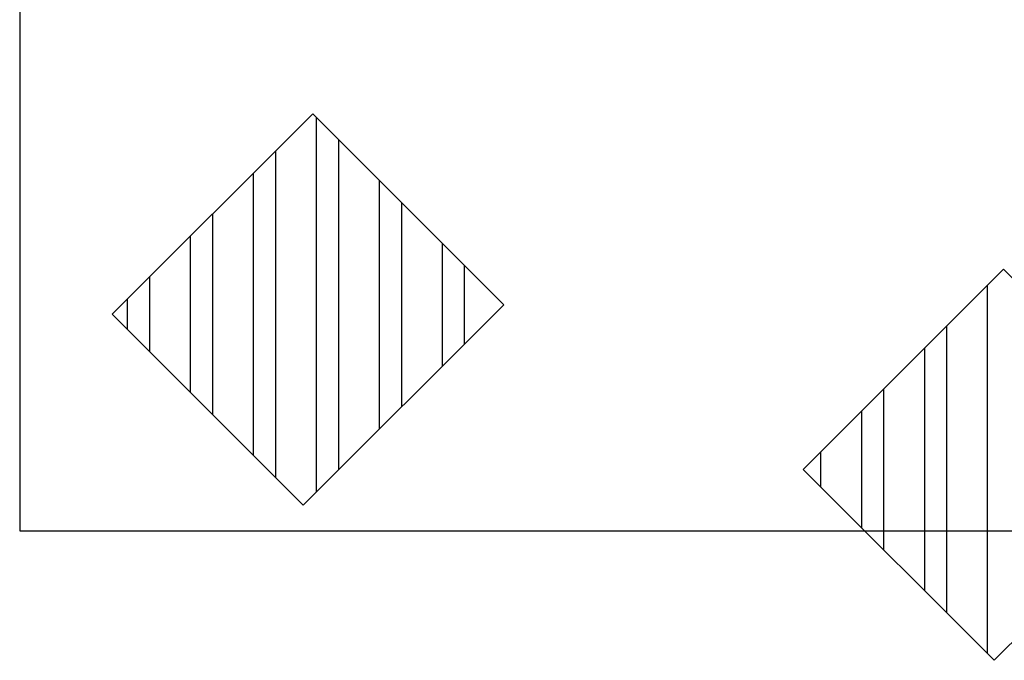
# Model space of a CAD drawing. Units: millimetres. Extents: x -16 to 587, y -33 to 680.
# Drawn here: x 0 to 250, y -33 to 130 of the extents above; entities that cross this region are included whole.
import ezdxf

# ---------------------------------------------------------------- set-up
doc = ezdxf.new("R2010")
doc.units = ezdxf.units.MM
doc.layers.add('DIM_CIRCULATION_LIBRE', color=7, linetype='Continuous')
doc.layers.add('PRINCIPAL', color=7, linetype='Continuous')

msp = doc.modelspace()

# ---------------------------------------------------------------- linework, layer by layer
at = {"layer": 'DIM_CIRCULATION_LIBRE', "color": 5, "linetype": 'Continuous'}
for p, q in [((74.43, 105.94), (23.51, 55.03)), ((122.95, 57.41), (74.43, 105.94)), ((75.37, 9.83), (75.37, 104.99)), ((81.03, 15.49), (81.03, 99.33)), ((65.03, 13.51), (65.03, 96.54)), ((59.37, 19.17), (59.37, 90.88)), ((91.37, 25.83), (91.37, 88.99)), ((97.03, 31.49), (97.03, 83.33)), ((49.03, 29.51), (49.03, 80.54)), ((43.37, 35.17), (43.37, 74.88)), ((107.37, 41.83), (107.37, 72.99)), ((113.03, 47.49), (113.03, 67.33)), ((249.89, 66.48), (198.98, 15.57)), ((298.42, 17.96), (249.89, 66.48)), ((33.03, 45.51), (33.03, 64.54)), ((245.8, 62.39), (245.8, -31.25)), ((27.37, 51.17), (27.37, 58.88)), ((72.04, 6.5), (23.51, 55.03)), ((122.95, 57.41), (72.04, 6.5)), ((235.46, 52.05), (235.46, -20.9)), ((229.8, 46.39), (229.8, -15.25)), ((219.46, 36.05), (219.46, -4.9)), ((213.8, 30.39), (213.8, 0.75)), ((203.46, 20.05), (203.46, 11.1)), ((247.51, -32.95), (298.42, 17.96)), ((198.98, 15.57), (247.51, -32.95))]:
    msp.add_line(p, q, dxfattribs=at)
at = {"layer": 'PRINCIPAL'}
for p, q in [((0, 610.76), (0, 0)), ((0, 0), (518.89, 0))]:
    msp.add_line(p, q, dxfattribs=at)

doc.saveas('drawing.dxf')
